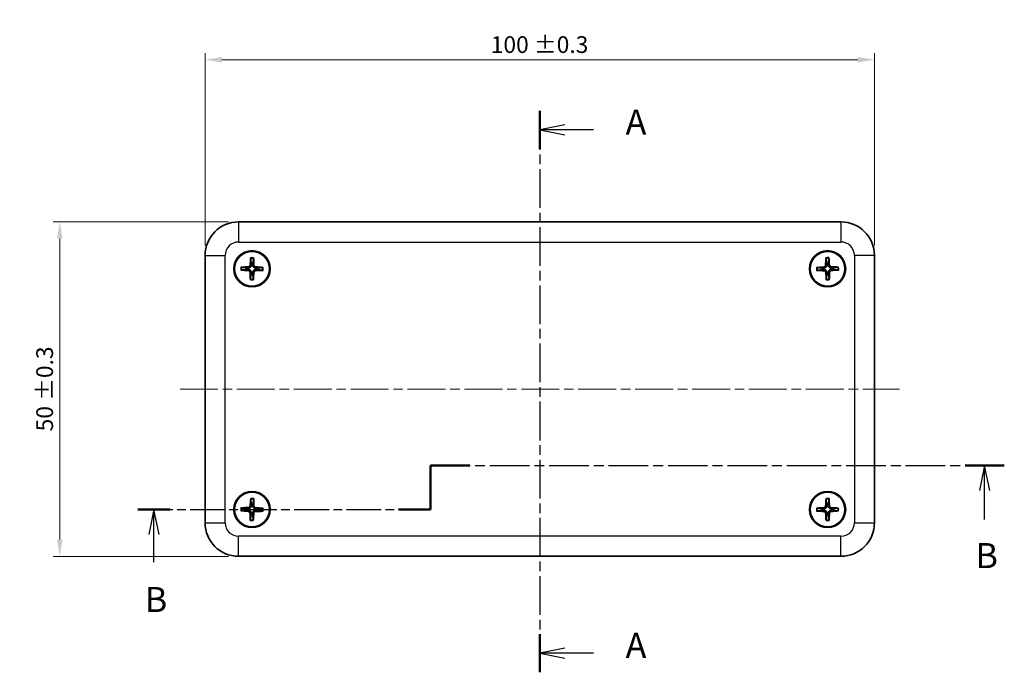
# Model space of a CAD drawing. Units: millimetres. Extents: x 0 to 2180, y 0 to 421.
# Drawn here: x 511 to 658, y 197 to 295 of the extents above; entities that cross this region are included whole.
import ezdxf

# ---------------------------------------------------------------- set-up
doc = ezdxf.new("R2010")
doc.units = ezdxf.units.MM
doc.linetypes.add('CHAIN', pattern=[0.3543, 0.2362, -0.0295, 0.0591, -0.0295])
for name, color, linetype, lineweight in [('Centerline (ISO)', 131, 'Continuous', 18), ('Dimension (ISO)', 7, 'Continuous', 18), ('Dimension (ISO) @ 1', 7, 'Continuous', 18), ('Section Line (ISO)', 7, 'CHAIN', 25), ('Visible (ISO)', 7, 'Continuous', 35), ('Visible Narrow (ISO)', 7, 'Continuous', 25)]:
    doc.layers.add(name, color=color, linetype=linetype, lineweight=lineweight)
doc.styles.add('Note Text (TK)', font='txt')
doc.dimstyles.new('Default - Method 1b (TK)', dxfattribs={"dimtxt": 2.5, "dimasz": 2.5, "dimexe": 1, "dimexo": 1.5, "dimgap": 1, "dimtad": 1, "dimtoh": 1, "dimrnd": 1e-08, "dimdsep": 46, "dimtxsty": 'Note Text (TK)', "dimcen": 0.09, "dimdle": 5, "dimclrd": 100, "dimclre": 100, "dimclrt": 7, "dimadec": 1, "dimazin": 1, "dimtfac": 1, "dimtmove": 0, "dimatfit": 3, "dimfxl": 1, "dimtolj": 1, "dimlwd": -1, "dimlwe": -1, "dimarcsym": 0})

# ---------------------------------------------------------------- blocks, each defined once
blk = doc.blocks.new('2dTransSection0')
at = {"layer": 'Section Line (ISO)', "linetype": 'CHAIN', "ltscale": 16.360224}
blk.add_line((139.592, 195.348), (139.592, 139.384), dxfattribs=at)
at = {"layer": 'Section Line (ISO)', "linetype": 'Continuous', "lineweight": 50}
for p, q in [((139.592, 195.348), (139.592, 191.552)), ((139.592, 143.181), (139.592, 139.384))]:
    blk.add_line(p, q, dxfattribs=at)
at = {"layer": 'Section Line (ISO)', "linetype": 'Continuous'}
for p, q in [((142.092, 193.95), (139.592, 193.45)), ((142.092, 193.45), (139.592, 193.45)), ((139.592, 193.45), (142.092, 192.95)), ((144.94, 193.45), (142.092, 193.45)), ((142.092, 141.782), (139.592, 141.282)), ((142.092, 141.282), (139.592, 141.282)), ((139.592, 141.282), (142.092, 140.782)), ((144.94, 141.282), (142.092, 141.282))]:
    blk.add_line(p, q, dxfattribs=at)
at = {"layer": 'Section Line (ISO)', "char_height": 2.5, "attachment_point": 7, "style": 'Note Text (TK)'}
for insert in [(148.14, 192.208), (148.14, 140.04)]:
    blk.add_mtext('A', dxfattribs=dict(at, insert=insert))
blk = doc.blocks.new('2dTransSection1')
at = {"layer": 'Section Line (ISO)', "linetype": 'CHAIN', "ltscale": 4.866989}
blk.add_line((128.706, 155.614), (128.706, 159.994), dxfattribs=at)
at = {"layer": 'Section Line (ISO)', "linetype": 'Continuous', "lineweight": 50}
for p, q in [((128.706, 155.614), (128.706, 159.994)), ((128.706, 159.994), (132.621, 159.994)), ((181.946, 159.994), (185.861, 159.994)), ((99.569, 155.614), (102.759, 155.614)), ((125.516, 155.614), (128.706, 155.614))]:
    blk.add_line(p, q, dxfattribs=at)
at = {"layer": 'Section Line (ISO)', "linetype": 'CHAIN', "ltscale": 16.696447}
blk.add_line((128.706, 159.994), (185.861, 159.994), dxfattribs=at)
at = {"layer": 'Section Line (ISO)', "linetype": 'Continuous'}
for p, q in [((183.903, 159.994), (183.403, 157.494)), ((183.903, 157.494), (183.903, 159.994)), ((184.403, 157.494), (183.903, 159.994)), ((183.903, 154.624), (183.903, 157.494)), ((101.164, 155.614), (100.664, 153.114)), ((101.164, 153.114), (101.164, 155.614)), ((101.664, 153.114), (101.164, 155.614)), ((101.164, 150.365), (101.164, 153.114))]:
    blk.add_line(p, q, dxfattribs=at)
at = {"layer": 'Section Line (ISO)', "linetype": 'CHAIN', "ltscale": 14.646913}
blk.add_line((99.569, 155.614), (128.706, 155.614), dxfattribs=at)
at = {"layer": 'Section Line (ISO)', "char_height": 2.5, "attachment_point": 7, "style": 'Note Text (TK)'}
for insert in [(182.984, 148.994), (100.244, 144.614)]:
    blk.add_mtext('B', dxfattribs=dict(at, insert=insert))
blk = doc.blocks.new('*D71')
at = {"layer": 'Defpoints', "color": 0}
for p in [(516.92, 264.42), (543.64, 264.42), (543.64, 214.42)]:
    blk.add_point(p, dxfattribs=at)
at = {"layer": 'Dimension (ISO)', "color": 100}
for p, q in [((542.14, 264.42), (515.92, 264.42)), ((516.92, 216.92), (516.92, 261.92)), ((542.14, 214.42), (515.92, 214.42))]:
    blk.add_line(p, q, dxfattribs=at)
for points in [[(516.5, 261.92), (517.33, 261.92), (516.92, 264.42)], [(516.5, 216.92), (517.33, 216.92), (516.92, 214.42)]]:
    blk.add_solid(points, dxfattribs=at)
at = {"layer": 'Dimension (ISO)', "color": 7, "insert": (514.66, 233.11), "char_height": 2.5, "attachment_point": 4, "rotation": 90, "style": 'Note Text (TK)'}
blk.add_mtext('\\A1;50 ±0.3', dxfattribs=at)
blk = doc.blocks.new('*D70')
at = {"layer": 'Defpoints', "color": 0}
for p in [(638.64, 288.68), (538.64, 259.42), (638.64, 259.42)]:
    blk.add_point(p, dxfattribs=at)
at = {"layer": 'Dimension (ISO)', "color": 100}
for p, q in [((538.64, 260.92), (538.64, 289.68)), ((541.14, 288.68), (636.14, 288.68)), ((638.64, 260.92), (638.64, 289.68))]:
    blk.add_line(p, q, dxfattribs=at)
for points in [[(541.14, 289.1), (541.14, 288.26), (538.64, 288.68)], [(636.14, 289.1), (636.14, 288.26), (638.64, 288.68)]]:
    blk.add_solid(points, dxfattribs=at)
at = {"layer": 'Dimension (ISO)', "color": 7, "insert": (581.31, 290.94), "char_height": 2.5, "attachment_point": 4, "style": 'Note Text (TK)'}
blk.add_mtext('\\A1;100 ±0.3', dxfattribs=at)

msp = doc.modelspace()

# ---------------------------------------------------------------- linework, layer by layer
at = {"layer": 'Centerline (ISO)', "linetype": 'CHAIN', "ltscale": 23.990969}
msp.add_line((534.8913, 239.4204), (642.384, 239.4204), dxfattribs=at)
at = {"layer": 'Visible (ISO)'}
for p, q in [((543.6377, 264.4204), (633.6377, 264.4204)), ((538.6377, 219.4204), (538.6377, 259.4204)), ((638.6377, 259.4204), (638.6377, 219.4204)), ((633.6377, 214.4204), (543.6377, 214.4204))]:
    msp.add_line(p, q, dxfattribs=at)
for centre, radius in [((545.6377, 257.4204), 2.7061), ((545.6377, 257.4204), 2.7), ((545.6377, 257.4204), 2.6), ((631.6377, 257.4204), 2.7061), ((631.6377, 257.4204), 2.7), ((631.6377, 257.4204), 2.6), ((545.6377, 221.4204), 2.7061), ((545.6377, 221.4204), 2.7), ((545.6377, 221.4204), 2.6), ((631.6377, 221.4204), 2.7061), ((631.6377, 221.4204), 2.7), ((631.6377, 221.4204), 2.6)]:
    msp.add_circle(centre, radius, dxfattribs=at)
for centre, radius, start, end in [((543.6377, 259.4204), 5, 90, 180), ((633.6377, 259.4204), 5, 0, 90), ((545.6377, 257.4204), 0.8207, 170.808298, 188.144393), ((545.6377, 257.4204), 0.8207, 80.808298, 98.144393), ((545.6377, 257.4204), 0.8207, 350.808298, 8.144393), ((631.6377, 257.4204), 0.8207, 172.450416, 189.786511), ((631.6377, 257.4204), 0.8207, 82.450416, 99.786511), ((631.6377, 257.4204), 0.8207, 352.450416, 9.786511), ((545.6377, 257.4204), 0.8207, 260.808298, 278.144393), ((631.6377, 257.4204), 0.8207, 262.450416, 279.786511), ((545.6377, 221.4204), 0.8207, 79.969639, 97.305734), ((631.6377, 221.4204), 0.8207, 81.415088, 98.751183), ((545.6377, 221.4204), 0.8207, 169.969639, 187.305734), ((545.6377, 221.4204), 0.8207, 349.969639, 7.305734), ((631.6377, 221.4204), 0.8207, 171.415088, 188.751183), ((631.6377, 221.4204), 0.8207, 351.415088, 8.751183), ((543.6377, 219.4204), 5, 180, 270), ((545.6377, 221.4204), 0.8207, 259.969639, 277.305734), ((631.6377, 221.4204), 0.8207, 261.415088, 278.751183), ((633.6377, 219.4204), 5, 270, 0)]:
    msp.add_arc(centre, radius, start, end, dxfattribs=at)
for centre, major_axis, ratio, start_param, end_param in [((545.8474, 257.4093), (-0.3168, -5.9879), 0.08715574, 4.43466376, 4.62793306), ((545.4278, 257.4131), (-0.2073, 5.9927), 0.08715574, 4.7968449, 4.9901142), ((631.8476, 257.4153), (-0.1451, -5.9945), 0.08715574, 4.43466376, 4.62793306), ((631.4281, 257.4071), (-0.3789, 5.9843), 0.08715574, 4.7968449, 4.9901142), ((545.6449, 257.2105), (-5.9927, -0.2073), 0.08715574, 4.7968449, 4.9901142), ((545.1112, 257.9566), (-0.1737, 0.1704), 0.99994403, 2.3886365, 3.85720115), ((546.1739, 257.9469), (0.1704, 0.1737), 0.99994403, 2.3886365, 3.85720115), ((545.6266, 257.2107), (-5.9879, 0.3168), 0.08715574, 4.43466376, 4.62793306), ((631.651, 257.2108), (-5.9843, -0.3789), 0.08715574, 4.7968449, 4.9901142), ((631.0961, 257.9413), (-0.1785, 0.1654), 0.99994403, 2.3886365, 3.85720115), ((632.1586, 257.962), (0.1654, 0.1785), 0.99994403, 2.3886365, 3.85720115), ((631.6326, 257.2104), (-5.9945, 0.1451), 0.08715574, 4.43466376, 4.62793306), ((545.6488, 257.6301), (5.9879, -0.3168), 0.08715574, 4.43466376, 4.62793306), ((545.1015, 256.8939), (-0.1704, -0.1737), 0.99994403, 2.3886365, 3.85720115), ((545.8476, 257.4276), (0.2073, -5.9927), 0.08715574, 4.7968449, 4.9901142), ((545.428, 257.4315), (0.3168, 5.9879), 0.08715574, 4.43466376, 4.62793306), ((546.1642, 256.8842), (0.1737, -0.1704), 0.99994403, 2.3886365, 3.85720115), ((545.6304, 257.6303), (5.9927, 0.2073), 0.08715574, 4.7968449, 4.9901142), ((631.6428, 257.6303), (5.9945, -0.1451), 0.08715574, 4.43466376, 4.62793306), ((631.1168, 256.8787), (-0.1654, -0.1785), 0.99994403, 2.3886365, 3.85720115), ((631.8473, 257.4336), (0.3789, -5.9843), 0.08715574, 4.7968449, 4.9901142), ((631.4277, 257.4255), (0.1451, 5.9945), 0.08715574, 4.43466376, 4.62793306), ((632.1793, 256.8995), (0.1785, -0.1654), 0.99994403, 2.3886365, 3.85720115), ((631.6244, 257.63), (5.9843, 0.3789), 0.08715574, 4.7968449, 4.9901142), ((545.8472, 221.4062), (-0.4044, -5.9826), 0.08715574, 4.43466376, 4.62793306), ((545.4277, 221.4162), (-0.1196, 5.9951), 0.08715574, 4.7968449, 4.9901142), ((631.8475, 221.4115), (-0.2534, -5.9909), 0.08715574, 4.43466376, 4.62793306), ((631.4279, 221.4109), (-0.2707, 5.9902), 0.08715574, 4.7968449, 4.9901142), ((545.6518, 221.6299), (5.9826, -0.4044), 0.08715574, 4.43466376, 4.62793306), ((545.6419, 221.2104), (-5.9951, -0.1196), 0.08715574, 4.7968449, 4.9901142), ((545.0938, 220.9018), (-0.1729, -0.1712), 0.99994403, 2.3886365, 3.85720115), ((545.1191, 221.9642), (-0.1712, 0.1729), 0.99994403, 2.3886365, 3.85720115), ((545.8476, 221.4246), (0.1196, -5.9951), 0.08715574, 4.7968449, 4.9901142), ((545.4282, 221.4345), (0.4044, 5.9826), 0.08715574, 4.43466376, 4.62793306), ((546.1563, 220.8765), (0.1712, -0.1729), 0.99994403, 2.3886365, 3.85720115), ((546.1815, 221.939), (0.1729, 0.1712), 0.99994403, 2.3886365, 3.85720115), ((545.6335, 221.6303), (5.9951, 0.1196), 0.08715574, 4.7968449, 4.9901142), ((545.6235, 221.2109), (-5.9826, 0.4044), 0.08715574, 4.43466376, 4.62793306), ((631.6472, 221.2106), (-5.9902, -0.2707), 0.08715574, 4.7968449, 4.9901142), ((631.6466, 221.6302), (5.9909, -0.2534), 0.08715574, 4.43466376, 4.62793306), ((631.1056, 221.951), (-0.1755, 0.1686), 0.99994403, 2.3886365, 3.85720115), ((631.1071, 220.8883), (-0.1686, -0.1755), 0.99994403, 2.3886365, 3.85720115), ((631.8475, 221.4299), (0.2707, -5.9902), 0.08715574, 4.7968449, 4.9901142), ((631.4279, 221.4293), (0.2534, 5.9909), 0.08715574, 4.43466376, 4.62793306), ((632.1683, 221.9525), (0.1686, 0.1755), 0.99994403, 2.3886365, 3.85720115), ((632.1698, 220.8898), (0.1755, -0.1686), 0.99994403, 2.3886365, 3.85720115), ((631.6288, 221.2106), (-5.9909, 0.2534), 0.08715574, 4.43466376, 4.62793306), ((631.6282, 221.6302), (5.9902, 0.2707), 0.08715574, 4.7968449, 4.9901142)]:
    msp.add_ellipse(centre, major_axis=major_axis, ratio=ratio, start_param=start_param, end_param=end_param, dxfattribs=at)
for points, knots in [([(545.4307, 258.9638), (545.4301, 258.9682), (545.4297, 258.9748), (545.4291, 258.99), (545.4291, 259.0019), (545.4294, 259.0241), (545.43, 259.0383), (545.431, 259.059), (545.4317, 259.0687), (545.4324, 259.0775)], [0.0329150768, 0.0329150768, 0.0329150768, 0.0329150768, 0.0357980264, 0.0357980264, 0.0393716396, 0.0393716396, 0.0429965212, 0.0429965212, 0.0455760451, 0.0455760451, 0.0455760451, 0.0455760451]), ([(545.8733, 259.0735), (545.8738, 259.0646), (545.8742, 259.0549), (545.8749, 259.0343), (545.8752, 259.02), (545.8752, 258.9979), (545.8749, 258.986), (545.8741, 258.9708), (545.8735, 258.9642), (545.8729, 258.9597)], [0.0118419235, 0.0118419235, 0.0118419235, 0.0118419235, 0.0144214474, 0.0144214474, 0.018046329, 0.018046329, 0.0216199422, 0.0216199422, 0.0245028918, 0.0245028918, 0.0245028918, 0.0245028918]), ([(631.3865, 258.9572), (631.3858, 258.9617), (631.3852, 258.9682), (631.3842, 258.9834), (631.3838, 258.9953), (631.3836, 259.0175), (631.3837, 259.0317), (631.3842, 259.0524), (631.3845, 259.0621), (631.385, 259.071)], [0.0329150768, 0.0329150768, 0.0329150768, 0.0329150768, 0.0357980264, 0.0357980264, 0.0393716396, 0.0393716396, 0.0429965212, 0.0429965212, 0.0455760451, 0.0455760451, 0.0455760451, 0.0455760451]), ([(631.8258, 259.0796), (631.8266, 259.0707), (631.8273, 259.061), (631.8286, 259.0404), (631.8293, 259.0262), (631.8299, 259.004), (631.8299, 258.9921), (631.8295, 258.9769), (631.8292, 258.9703), (631.8287, 258.9658)], [0.0118419235, 0.0118419235, 0.0118419235, 0.0118419235, 0.0144214474, 0.0144214474, 0.018046329, 0.018046329, 0.0216199422, 0.0216199422, 0.0245028918, 0.0245028918, 0.0245028918, 0.0245028918]), ([(543.9846, 257.656), (543.9934, 257.6565), (544.0031, 257.6569), (544.0238, 257.6576), (544.038, 257.6579), (544.0602, 257.6579), (544.0721, 257.6576), (544.0873, 257.6568), (544.0939, 257.6562), (544.0983, 257.6556)], [0.0118419235, 0.0118419235, 0.0118419235, 0.0118419235, 0.0144214474, 0.0144214474, 0.018046329, 0.018046329, 0.0216199422, 0.0216199422, 0.0245028918, 0.0245028918, 0.0245028918, 0.0245028918]), ([(545.5193, 257.9332), (545.519, 257.8925), (545.5121, 257.851), (545.4916, 257.7874), (545.4791, 257.7588), (545.4463, 257.7048), (545.426, 257.6793), (545.3827, 257.6367), (545.3568, 257.6169), (545.3022, 257.5851), (545.2734, 257.5731), (545.2094, 257.5538), (545.1678, 257.5477), (545.1271, 257.5481)], [-0.0711518146, -0.0711518146, -0.0711518146, -0.0711518146, -0.05848033, -0.05848033, -0.0493696425, -0.0493696425, -0.040258955, -0.040258955, -0.0311482675, -0.0311482675, -0.02203758, -0.02203758, -0.0093660955, -0.0093660955, -0.0093660955, -0.0093660955]), ([(546.1505, 257.5388), (546.1098, 257.5391), (546.0683, 257.546), (546.0047, 257.5665), (545.9761, 257.579), (545.9221, 257.6117), (545.8966, 257.632), (545.854, 257.6754), (545.8342, 257.7012), (545.8024, 257.7559), (545.7904, 257.7847), (545.7711, 257.8486), (545.765, 257.8902), (545.7654, 257.9309)], [-0.0711518146, -0.0711518146, -0.0711518146, -0.0711518146, -0.05848033, -0.05848033, -0.0493696425, -0.0493696425, -0.040258955, -0.040258955, -0.0311482675, -0.0311482675, -0.02203758, -0.02203758, -0.0093660955, -0.0093660955, -0.0093660955, -0.0093660955]), ([(547.1811, 257.6274), (547.1855, 257.6279), (547.1921, 257.6284), (547.2073, 257.6289), (547.2192, 257.629), (547.2414, 257.6286), (547.2556, 257.6281), (547.2763, 257.627), (547.286, 257.6264), (547.2948, 257.6257)], [0.0329150768, 0.0329150768, 0.0329150768, 0.0329150768, 0.0357980264, 0.0357980264, 0.0393716396, 0.0393716396, 0.0429965212, 0.0429965212, 0.0455760451, 0.0455760451, 0.0455760451, 0.0455760451]), ([(629.9785, 257.6085), (629.9873, 257.6093), (629.997, 257.61), (630.0177, 257.6113), (630.0319, 257.612), (630.0541, 257.6126), (630.066, 257.6126), (630.0812, 257.6122), (630.0877, 257.6119), (630.0922, 257.6114)], [0.0118419235, 0.0118419235, 0.0118419235, 0.0118419235, 0.0144214474, 0.0144214474, 0.018046329, 0.018046329, 0.0216199422, 0.0216199422, 0.0245028918, 0.0245028918, 0.0245028918, 0.0245028918]), ([(631.5046, 257.9296), (631.5055, 257.8889), (631.4998, 257.8472), (631.4811, 257.7831), (631.4695, 257.7541), (631.4383, 257.6992), (631.4187, 257.6731), (631.3766, 257.6293), (631.3513, 257.6088), (631.2976, 257.5754), (631.2692, 257.5626), (631.2058, 257.5415), (631.1644, 257.5342), (631.1237, 257.5335)], [-0.0711518146, -0.0711518146, -0.0711518146, -0.0711518146, -0.05848033, -0.05848033, -0.0493696425, -0.0493696425, -0.040258955, -0.040258955, -0.0311482675, -0.0311482675, -0.02203758, -0.02203758, -0.0093660955, -0.0093660955, -0.0093660955, -0.0093660955]), ([(632.1469, 257.5534), (632.1062, 257.5526), (632.0645, 257.5583), (632.0004, 257.5769), (631.9714, 257.5886), (631.9165, 257.6198), (631.8904, 257.6394), (631.8466, 257.6815), (631.8261, 257.7067), (631.7927, 257.7604), (631.7799, 257.7889), (631.7588, 257.8523), (631.7515, 257.8937), (631.7508, 257.9344)], [-0.0711518146, -0.0711518146, -0.0711518146, -0.0711518146, -0.05848033, -0.05848033, -0.0493696425, -0.0493696425, -0.040258955, -0.040258955, -0.0311482675, -0.0311482675, -0.02203758, -0.02203758, -0.0093660955, -0.0093660955, -0.0093660955, -0.0093660955]), ([(633.1745, 257.6715), (633.179, 257.6722), (633.1855, 257.6728), (633.2007, 257.6738), (633.2126, 257.6742), (633.2348, 257.6745), (633.249, 257.6744), (633.2697, 257.6739), (633.2794, 257.6735), (633.2883, 257.6731)], [0.0329150768, 0.0329150768, 0.0329150768, 0.0329150768, 0.0357980264, 0.0357980264, 0.0393716396, 0.0393716396, 0.0429965212, 0.0429965212, 0.0455760451, 0.0455760451, 0.0455760451, 0.0455760451]), ([(544.0943, 257.2134), (544.0898, 257.2128), (544.0832, 257.2124), (544.068, 257.2118), (544.0561, 257.2118), (544.034, 257.2121), (544.0197, 257.2127), (543.9991, 257.2137), (543.9894, 257.2144), (543.9805, 257.2151)], [0.0329150768, 0.0329150768, 0.0329150768, 0.0329150768, 0.0357980264, 0.0357980264, 0.0393716396, 0.0393716396, 0.0429965212, 0.0429965212, 0.0455760451, 0.0455760451, 0.0455760451, 0.0455760451]), ([(545.1249, 257.302), (545.1656, 257.3017), (545.207, 257.2948), (545.2707, 257.2743), (545.2993, 257.2618), (545.3533, 257.229), (545.3788, 257.2087), (545.4213, 257.1654), (545.4412, 257.1395), (545.4729, 257.0849), (545.4849, 257.0561), (545.5042, 256.9921), (545.5104, 256.9505), (545.5099, 256.9098)], [-0.0711518146, -0.0711518146, -0.0711518146, -0.0711518146, -0.05848033, -0.05848033, -0.0493696425, -0.0493696425, -0.040258955, -0.040258955, -0.0311482675, -0.0311482675, -0.02203758, -0.02203758, -0.0093660955, -0.0093660955, -0.0093660955, -0.0093660955]), ([(545.7561, 256.9076), (545.7564, 256.9483), (545.7633, 256.9897), (545.7838, 257.0534), (545.7963, 257.0819), (545.829, 257.136), (545.8493, 257.1615), (545.8927, 257.204), (545.9185, 257.2239), (545.9732, 257.2556), (546.002, 257.2676), (546.066, 257.2869), (546.1076, 257.2931), (546.1482, 257.2926)], [-0.0711518146, -0.0711518146, -0.0711518146, -0.0711518146, -0.05848033, -0.05848033, -0.0493696425, -0.0493696425, -0.040258955, -0.040258955, -0.0311482675, -0.0311482675, -0.02203758, -0.02203758, -0.0093660955, -0.0093660955, -0.0093660955, -0.0093660955]), ([(547.2908, 257.1848), (547.2819, 257.1843), (547.2722, 257.1838), (547.2516, 257.1831), (547.2373, 257.1829), (547.2152, 257.1829), (547.2033, 257.1832), (547.1881, 257.184), (547.1815, 257.1846), (547.177, 257.1852)], [0.0118419235, 0.0118419235, 0.0118419235, 0.0118419235, 0.0144214474, 0.0144214474, 0.018046329, 0.018046329, 0.0216199422, 0.0216199422, 0.0245028918, 0.0245028918, 0.0245028918, 0.0245028918]), ([(630.1009, 257.1692), (630.0964, 257.1685), (630.0898, 257.1679), (630.0747, 257.1669), (630.0628, 257.1665), (630.0406, 257.1663), (630.0264, 257.1664), (630.0057, 257.1669), (629.996, 257.1672), (629.9871, 257.1677)], [0.0329150768, 0.0329150768, 0.0329150768, 0.0329150768, 0.0357980264, 0.0357980264, 0.0393716396, 0.0393716396, 0.0429965212, 0.0429965212, 0.0455760451, 0.0455760451, 0.0455760451, 0.0455760451]), ([(631.1285, 257.2873), (631.1692, 257.2882), (631.2108, 257.2825), (631.275, 257.2638), (631.3039, 257.2522), (631.3589, 257.221), (631.385, 257.2014), (631.4287, 257.1593), (631.4493, 257.134), (631.4826, 257.0803), (631.4954, 257.0519), (631.5166, 256.9885), (631.5239, 256.9471), (631.5246, 256.9064)], [-0.0711518146, -0.0711518146, -0.0711518146, -0.0711518146, -0.05848033, -0.05848033, -0.0493696425, -0.0493696425, -0.040258955, -0.040258955, -0.0311482675, -0.0311482675, -0.02203758, -0.02203758, -0.0093660955, -0.0093660955, -0.0093660955, -0.0093660955]), ([(631.7707, 256.9112), (631.7699, 256.9519), (631.7756, 256.9935), (631.7942, 257.0577), (631.8059, 257.0866), (631.8371, 257.1416), (631.8567, 257.1677), (631.8988, 257.2114), (631.924, 257.232), (631.9777, 257.2653), (632.0062, 257.2781), (632.0696, 257.2993), (632.111, 257.3066), (632.1517, 257.3073)], [-0.0711518146, -0.0711518146, -0.0711518146, -0.0711518146, -0.05848033, -0.05848033, -0.0493696425, -0.0493696425, -0.040258955, -0.040258955, -0.0311482675, -0.0311482675, -0.02203758, -0.02203758, -0.0093660955, -0.0093660955, -0.0093660955, -0.0093660955]), ([(633.2969, 257.2323), (633.288, 257.2315), (633.2783, 257.2308), (633.2577, 257.2295), (633.2435, 257.2288), (633.2213, 257.2282), (633.2094, 257.2281), (633.1942, 257.2285), (633.1876, 257.2289), (633.1831, 257.2294)], [0.0118419235, 0.0118419235, 0.0118419235, 0.0118419235, 0.0144214474, 0.0144214474, 0.018046329, 0.018046329, 0.0216199422, 0.0216199422, 0.0245028918, 0.0245028918, 0.0245028918, 0.0245028918]), ([(545.4021, 255.7672), (545.4016, 255.7761), (545.4011, 255.7858), (545.4004, 255.8065), (545.4002, 255.8207), (545.4002, 255.8429), (545.4005, 255.8548), (545.4013, 255.87), (545.4019, 255.8766), (545.4025, 255.881)], [0.0118419235, 0.0118419235, 0.0118419235, 0.0118419235, 0.0144214474, 0.0144214474, 0.018046329, 0.018046329, 0.0216199422, 0.0216199422, 0.0245028918, 0.0245028918, 0.0245028918, 0.0245028918]), ([(545.8447, 255.877), (545.8453, 255.8725), (545.8457, 255.8659), (545.8462, 255.8507), (545.8463, 255.8388), (545.8459, 255.8167), (545.8454, 255.8024), (545.8443, 255.7818), (545.8437, 255.7721), (545.843, 255.7632)], [0.0329150768, 0.0329150768, 0.0329150768, 0.0329150768, 0.0357980264, 0.0357980264, 0.0393716396, 0.0393716396, 0.0429965212, 0.0429965212, 0.0455760451, 0.0455760451, 0.0455760451, 0.0455760451]), ([(631.4496, 255.7612), (631.4488, 255.77), (631.4481, 255.7797), (631.4468, 255.8004), (631.4461, 255.8146), (631.4455, 255.8367), (631.4454, 255.8487), (631.4458, 255.8639), (631.4462, 255.8704), (631.4467, 255.8749)], [0.0118419235, 0.0118419235, 0.0118419235, 0.0118419235, 0.0144214474, 0.0144214474, 0.018046329, 0.018046329, 0.0216199422, 0.0216199422, 0.0245028918, 0.0245028918, 0.0245028918, 0.0245028918]), ([(631.8888, 255.8836), (631.8895, 255.8791), (631.8902, 255.8725), (631.8911, 255.8574), (631.8915, 255.8455), (631.8918, 255.8233), (631.8917, 255.8091), (631.8912, 255.7884), (631.8908, 255.7787), (631.8904, 255.7698)], [0.0329150768, 0.0329150768, 0.0329150768, 0.0329150768, 0.0357980264, 0.0357980264, 0.0393716396, 0.0393716396, 0.0429965212, 0.0429965212, 0.0455760451, 0.0455760451, 0.0455760451, 0.0455760451]), ([(545.4533, 222.9666), (545.4528, 222.9711), (545.4524, 222.9777), (545.4521, 222.9929), (545.4522, 223.0048), (545.4529, 223.027), (545.4537, 223.0412), (545.4551, 223.0618), (545.4558, 223.0715), (545.4566, 223.0804)], [0.0329150768, 0.0329150768, 0.0329150768, 0.0329150768, 0.0357980264, 0.0357980264, 0.0393716396, 0.0393716396, 0.0429965212, 0.0429965212, 0.0455760451, 0.0455760451, 0.0455760451, 0.0455760451]), ([(545.8974, 223.0699), (545.8978, 223.061), (545.8981, 223.0513), (545.8985, 223.0306), (545.8986, 223.0164), (545.8982, 222.9942), (545.8978, 222.9823), (545.8967, 222.9671), (545.8961, 222.9606), (545.8954, 222.9561)], [0.0118419235, 0.0118419235, 0.0118419235, 0.0118419235, 0.0144214474, 0.0144214474, 0.018046329, 0.018046329, 0.0216199422, 0.0216199422, 0.0245028918, 0.0245028918, 0.0245028918, 0.0245028918]), ([(631.4143, 222.9615), (631.4137, 222.966), (631.4132, 222.9725), (631.4125, 222.9877), (631.4123, 222.9996), (631.4125, 223.0218), (631.4128, 223.036), (631.4137, 223.0567), (631.4142, 223.0664), (631.4148, 223.0753)], [0.0329150768, 0.0329150768, 0.0329150768, 0.0329150768, 0.0357980264, 0.0357980264, 0.0393716396, 0.0393716396, 0.0429965212, 0.0429965212, 0.0455760451, 0.0455760451, 0.0455760451, 0.0455760451]), ([(631.8557, 223.0759), (631.8564, 223.067), (631.8569, 223.0573), (631.8578, 223.0367), (631.8582, 223.0225), (631.8584, 223.0003), (631.8583, 222.9884), (631.8576, 222.9732), (631.8571, 222.9666), (631.8566, 222.9621)], [0.0118419235, 0.0118419235, 0.0118419235, 0.0118419235, 0.0144214474, 0.0144214474, 0.018046329, 0.018046329, 0.0216199422, 0.0216199422, 0.0245028918, 0.0245028918, 0.0245028918, 0.0245028918]), ([(544.0914, 221.236), (544.0869, 221.2355), (544.0804, 221.2351), (544.0652, 221.2348), (544.0532, 221.2349), (544.0311, 221.2356), (544.0169, 221.2364), (543.9962, 221.2378), (543.9865, 221.2385), (543.9777, 221.2393)], [0.0329150768, 0.0329150768, 0.0329150768, 0.0329150768, 0.0357980264, 0.0357980264, 0.0393716396, 0.0393716396, 0.0429965212, 0.0429965212, 0.0455760451, 0.0455760451, 0.0455760451, 0.0455760451]), ([(543.9882, 221.6801), (543.9971, 221.6805), (544.0068, 221.6808), (544.0275, 221.6812), (544.0417, 221.6813), (544.0639, 221.6809), (544.0757, 221.6805), (544.0909, 221.6794), (544.0975, 221.6788), (544.102, 221.6781)], [0.0118419235, 0.0118419235, 0.0118419235, 0.0118419235, 0.0144214474, 0.0144214474, 0.018046329, 0.018046329, 0.0216199422, 0.0216199422, 0.0245028918, 0.0245028918, 0.0245028918, 0.0245028918]), ([(545.1232, 221.3095), (545.1639, 221.3086), (545.2053, 221.3011), (545.2686, 221.2797), (545.297, 221.2668), (545.3505, 221.2332), (545.3757, 221.2125), (545.4176, 221.1686), (545.4371, 221.1424), (545.4681, 221.0874), (545.4796, 221.0584), (545.498, 220.9941), (545.5035, 220.9524), (545.5025, 220.9118)], [-0.0711518146, -0.0711518146, -0.0711518146, -0.0711518146, -0.05848033, -0.05848033, -0.0493696425, -0.0493696425, -0.040258955, -0.040258955, -0.0311482675, -0.0311482675, -0.02203758, -0.02203758, -0.0093660955, -0.0093660955, -0.0093660955, -0.0093660955]), ([(545.5268, 221.9348), (545.5259, 221.8942), (545.5184, 221.8528), (545.497, 221.7895), (545.4841, 221.7611), (545.4505, 221.7075), (545.4298, 221.6823), (545.3859, 221.6404), (545.3597, 221.621), (545.3047, 221.59), (545.2757, 221.5785), (545.2114, 221.5601), (545.1697, 221.5546), (545.1291, 221.5556)], [-0.0711518146, -0.0711518146, -0.0711518146, -0.0711518146, -0.05848033, -0.05848033, -0.0493696425, -0.0493696425, -0.040258955, -0.040258955, -0.0311482675, -0.0311482675, -0.02203758, -0.02203758, -0.0093660955, -0.0093660955, -0.0093660955, -0.0093660955]), ([(545.7486, 220.9059), (545.7495, 220.9466), (545.757, 220.9879), (545.7784, 221.0513), (545.7913, 221.0797), (545.8248, 221.1332), (545.8455, 221.1584), (545.8895, 221.2003), (545.9156, 221.2198), (545.9707, 221.2507), (545.9997, 221.2623), (546.064, 221.2807), (546.1056, 221.2862), (546.1463, 221.2852)], [-0.0711518146, -0.0711518146, -0.0711518146, -0.0711518146, -0.05848033, -0.05848033, -0.0493696425, -0.0493696425, -0.040258955, -0.040258955, -0.0311482675, -0.0311482675, -0.02203758, -0.02203758, -0.0093660955, -0.0093660955, -0.0093660955, -0.0093660955]), ([(546.1522, 221.5313), (546.1115, 221.5322), (546.0701, 221.5397), (546.0068, 221.5611), (545.9784, 221.574), (545.9248, 221.6075), (545.8997, 221.6282), (545.8577, 221.6722), (545.8383, 221.6983), (545.8073, 221.7534), (545.7958, 221.7824), (545.7774, 221.8466), (545.7719, 221.8883), (545.7729, 221.929)], [-0.0711518146, -0.0711518146, -0.0711518146, -0.0711518146, -0.05848033, -0.05848033, -0.0493696425, -0.0493696425, -0.040258955, -0.040258955, -0.0311482675, -0.0311482675, -0.02203758, -0.02203758, -0.0093660955, -0.0093660955, -0.0093660955, -0.0093660955]), ([(547.2872, 221.1606), (547.2783, 221.1602), (547.2686, 221.1599), (547.2479, 221.1595), (547.2337, 221.1595), (547.2115, 221.1598), (547.1996, 221.1603), (547.1844, 221.1613), (547.1779, 221.162), (547.1734, 221.1627)], [0.0118419235, 0.0118419235, 0.0118419235, 0.0118419235, 0.0144214474, 0.0144214474, 0.018046329, 0.018046329, 0.0216199422, 0.0216199422, 0.0245028918, 0.0245028918, 0.0245028918, 0.0245028918]), ([(547.1839, 221.6048), (547.1884, 221.6053), (547.195, 221.6056), (547.2102, 221.6059), (547.2221, 221.6058), (547.2443, 221.6051), (547.2585, 221.6044), (547.2791, 221.603), (547.2888, 221.6022), (547.2977, 221.6014)], [0.0329150768, 0.0329150768, 0.0329150768, 0.0329150768, 0.0357980264, 0.0357980264, 0.0393716396, 0.0393716396, 0.0429965212, 0.0429965212, 0.0455760451, 0.0455760451, 0.0455760451, 0.0455760451]), ([(629.9822, 221.6384), (629.991, 221.6391), (630.0007, 221.6396), (630.0214, 221.6405), (630.0356, 221.6409), (630.0578, 221.6411), (630.0697, 221.641), (630.0849, 221.6403), (630.0915, 221.6398), (630.0959, 221.6393)], [0.0118419235, 0.0118419235, 0.0118419235, 0.0118419235, 0.0144214474, 0.0144214474, 0.018046329, 0.018046329, 0.0216199422, 0.0216199422, 0.0245028918, 0.0245028918, 0.0245028918, 0.0245028918]), ([(630.0966, 221.197), (630.0921, 221.1964), (630.0855, 221.1959), (630.0703, 221.1952), (630.0584, 221.195), (630.0363, 221.1952), (630.022, 221.1955), (630.0014, 221.1964), (629.9917, 221.1969), (629.9828, 221.1975)], [0.0329150768, 0.0329150768, 0.0329150768, 0.0329150768, 0.0357980264, 0.0357980264, 0.0393716396, 0.0393716396, 0.0429965212, 0.0429965212, 0.0455760451, 0.0455760451, 0.0455760451, 0.0455760451]), ([(631.5139, 221.9319), (631.514, 221.8912), (631.5075, 221.8497), (631.4877, 221.7858), (631.4755, 221.7571), (631.4433, 221.7027), (631.4233, 221.677), (631.3804, 221.634), (631.3548, 221.6139), (631.3005, 221.5816), (631.2718, 221.5693), (631.208, 221.5493), (631.1665, 221.5427), (631.1258, 221.5427)], [-0.0711518146, -0.0711518146, -0.0711518146, -0.0711518146, -0.05848033, -0.05848033, -0.0493696425, -0.0493696425, -0.040258955, -0.040258955, -0.0311482675, -0.0311482675, -0.02203758, -0.02203758, -0.0093660955, -0.0093660955, -0.0093660955, -0.0093660955]), ([(631.1262, 221.2966), (631.1668, 221.2967), (631.2084, 221.2902), (631.2722, 221.2704), (631.301, 221.2582), (631.3553, 221.226), (631.381, 221.206), (631.4241, 221.1631), (631.4442, 221.1375), (631.4765, 221.0832), (631.4888, 221.0545), (631.5088, 220.9907), (631.5153, 220.9492), (631.5153, 220.9085)], [-0.0711518146, -0.0711518146, -0.0711518146, -0.0711518146, -0.05848033, -0.05848033, -0.0493696425, -0.0493696425, -0.040258955, -0.040258955, -0.0311482675, -0.0311482675, -0.02203758, -0.02203758, -0.0093660955, -0.0093660955, -0.0093660955, -0.0093660955]), ([(632.1492, 221.5442), (632.1085, 221.5441), (632.067, 221.5505), (632.0031, 221.5703), (631.9744, 221.5825), (631.92, 221.6147), (631.8943, 221.6348), (631.8513, 221.6776), (631.8312, 221.7033), (631.7989, 221.7576), (631.7866, 221.7863), (631.7666, 221.85), (631.76, 221.8916), (631.76, 221.9322)], [-0.0711518146, -0.0711518146, -0.0711518146, -0.0711518146, -0.05848033, -0.05848033, -0.0493696425, -0.0493696425, -0.040258955, -0.040258955, -0.0311482675, -0.0311482675, -0.02203758, -0.02203758, -0.0093660955, -0.0093660955, -0.0093660955, -0.0093660955]), ([(631.7615, 220.9089), (631.7614, 220.9495), (631.7678, 220.9911), (631.7876, 221.0549), (631.7998, 221.0836), (631.832, 221.138), (631.8521, 221.1637), (631.8949, 221.2067), (631.9206, 221.2269), (631.9749, 221.2592), (632.0036, 221.2715), (632.0673, 221.2915), (632.1089, 221.298), (632.1495, 221.298)], [-0.0711518146, -0.0711518146, -0.0711518146, -0.0711518146, -0.05848033, -0.05848033, -0.0493696425, -0.0493696425, -0.040258955, -0.040258955, -0.0311482675, -0.0311482675, -0.02203758, -0.02203758, -0.0093660955, -0.0093660955, -0.0093660955, -0.0093660955]), ([(633.1788, 221.6437), (633.1833, 221.6443), (633.1898, 221.6448), (633.205, 221.6455), (633.2169, 221.6457), (633.2391, 221.6456), (633.2533, 221.6452), (633.274, 221.6444), (633.2837, 221.6438), (633.2926, 221.6432)], [0.0329150768, 0.0329150768, 0.0329150768, 0.0329150768, 0.0357980264, 0.0357980264, 0.0393716396, 0.0393716396, 0.0429965212, 0.0429965212, 0.0455760451, 0.0455760451, 0.0455760451, 0.0455760451]), ([(633.2932, 221.2023), (633.2843, 221.2017), (633.2746, 221.2012), (633.254, 221.2002), (633.2398, 221.1998), (633.2176, 221.1996), (633.2057, 221.1998), (633.1905, 221.2004), (633.1839, 221.2009), (633.1794, 221.2015)], [0.0118419235, 0.0118419235, 0.0118419235, 0.0118419235, 0.0144214474, 0.0144214474, 0.018046329, 0.018046329, 0.0216199422, 0.0216199422, 0.0245028918, 0.0245028918, 0.0245028918, 0.0245028918]), ([(545.3779, 219.7709), (545.3775, 219.7798), (545.3772, 219.7895), (545.3768, 219.8101), (545.3768, 219.8244), (545.3771, 219.8466), (545.3776, 219.8584), (545.3786, 219.8736), (545.3793, 219.8802), (545.38, 219.8847)], [0.0118419235, 0.0118419235, 0.0118419235, 0.0118419235, 0.0144214474, 0.0144214474, 0.018046329, 0.018046329, 0.0216199422, 0.0216199422, 0.0245028918, 0.0245028918, 0.0245028918, 0.0245028918]), ([(545.8221, 219.8741), (545.8226, 219.8696), (545.8229, 219.8631), (545.8232, 219.8478), (545.8231, 219.8359), (545.8224, 219.8138), (545.8217, 219.7996), (545.8203, 219.7789), (545.8195, 219.7692), (545.8187, 219.7604)], [0.0329150768, 0.0329150768, 0.0329150768, 0.0329150768, 0.0357980264, 0.0357980264, 0.0393716396, 0.0393716396, 0.0429965212, 0.0429965212, 0.0455760451, 0.0455760451, 0.0455760451, 0.0455760451]), ([(631.4196, 219.7648), (631.419, 219.7737), (631.4185, 219.7834), (631.4175, 219.8041), (631.4171, 219.8183), (631.4169, 219.8405), (631.4171, 219.8524), (631.4177, 219.8676), (631.4182, 219.8742), (631.4188, 219.8786)], [0.0118419235, 0.0118419235, 0.0118419235, 0.0118419235, 0.0144214474, 0.0144214474, 0.018046329, 0.018046329, 0.0216199422, 0.0216199422, 0.0245028918, 0.0245028918, 0.0245028918, 0.0245028918]), ([(631.861, 219.8793), (631.8616, 219.8748), (631.8621, 219.8682), (631.8628, 219.853), (631.863, 219.8411), (631.8629, 219.8189), (631.8625, 219.8047), (631.8617, 219.7841), (631.8611, 219.7744), (631.8605, 219.7655)], [0.0329150768, 0.0329150768, 0.0329150768, 0.0329150768, 0.0357980264, 0.0357980264, 0.0393716396, 0.0393716396, 0.0429965212, 0.0429965212, 0.0455760451, 0.0455760451, 0.0455760451, 0.0455760451])]:
    msp.add_open_spline(points, degree=3, knots=knots, dxfattribs=at)
for points, weights in [([(545.4307, 258.9638), (545.4901, 258.4848), (545.5214, 258.2328)], [1.15839235162, 1.30588658599, 1.33025287231]), ([(545.7688, 258.2305), (545.8047, 258.4819), (545.8729, 258.9597)], [1.33025287279, 1.30588658638, 1.15839235178]), ([(631.3865, 258.9572), (631.4597, 258.4801), (631.4982, 258.2291)], [1.15839235216, 1.30588658727, 1.33025287387]), ([(631.7455, 258.2339), (631.7742, 258.4863), (631.8287, 258.9658)], [1.33025287735, 1.30588659015, 1.15839235338]), ([(544.8275, 257.5515), (544.5761, 257.5874), (544.0983, 257.6556)], [1.33025287735, 1.30588659015, 1.15839235338]), ([(545.1271, 257.5481), (545.0104, 257.5494), (544.8275, 257.5515)], [1.45873957898, 1.2393695244, 1]), ([(545.5214, 258.2328), (545.5202, 258.05), (545.5193, 257.9332)], [1, 1.23936952444, 1.45873957904]), ([(545.7654, 257.9309), (545.7667, 258.0477), (545.7688, 258.2305)], [1.45873957898, 1.2393695244, 1]), ([(546.4501, 257.5366), (546.2673, 257.5379), (546.1505, 257.5388)], [1, 1.23936952444, 1.45873957904]), ([(547.1811, 257.6274), (546.7021, 257.5679), (546.4501, 257.5366)], [1.1583923521, 1.30588658714, 1.3302528737]), ([(630.8241, 257.5282), (630.5718, 257.5569), (630.0922, 257.6114)], [1.33025287393, 1.30588658733, 1.15839235218]), ([(631.1237, 257.5335), (631.0069, 257.5314), (630.8241, 257.5282)], [1.45873957898, 1.2393695244, 1]), ([(631.4982, 258.2291), (631.5022, 258.0463), (631.5046, 257.9296)], [1, 1.23936952444, 1.45873957904]), ([(631.7508, 257.9344), (631.7487, 258.0511), (631.7455, 258.2339)], [1.45873957898, 1.2393695244, 1]), ([(632.4464, 257.5599), (632.2636, 257.5559), (632.1469, 257.5534)], [1, 1.23936952444, 1.45873957904]), ([(633.1745, 257.6715), (632.6974, 257.5984), (632.4464, 257.5599)], [1.15839235162, 1.30588658599, 1.33025287231]), ([(544.0943, 257.2134), (544.5733, 257.2728), (544.8253, 257.3041)], [1.15839235216, 1.30588658727, 1.33025287387]), ([(544.8253, 257.3041), (545.0081, 257.3029), (545.1249, 257.302)], [1, 1.23936952444, 1.45873957904]), ([(545.5066, 256.6102), (545.4707, 256.3588), (545.4025, 255.881)], [1.33025287393, 1.30588658733, 1.15839235218]), ([(545.5099, 256.9098), (545.5087, 256.7931), (545.5066, 256.6102)], [1.45873957898, 1.2393695244, 1]), ([(545.7539, 256.608), (545.7552, 256.7908), (545.7561, 256.9076)], [1, 1.23936952444, 1.45873957904]), ([(545.8447, 255.877), (545.7852, 256.3559), (545.7539, 256.608)], [1.15839235117, 1.30588658494, 1.33025287104]), ([(546.1482, 257.2926), (546.265, 257.2914), (546.4478, 257.2893)], [1.45873957898, 1.2393695244, 1]), ([(546.4478, 257.2893), (546.6992, 257.2534), (547.177, 257.1852)], [1.33025287364, 1.30588658708, 1.15839235208]), ([(630.1009, 257.1692), (630.5779, 257.2424), (630.8289, 257.2809)], [1.15839235117, 1.30588658494, 1.33025287104]), ([(630.8289, 257.2809), (631.0117, 257.2849), (631.1285, 257.2873)], [1, 1.23936952444, 1.45873957904]), ([(631.5299, 256.6068), (631.5012, 256.3545), (631.4467, 255.8749)], [1.33025287364, 1.30588658708, 1.15839235208]), ([(631.5246, 256.9064), (631.5267, 256.7896), (631.5299, 256.6068)], [1.45873957898, 1.2393695244, 1]), ([(631.7772, 256.6116), (631.7732, 256.7944), (631.7707, 256.9112)], [1, 1.23936952444, 1.45873957904]), ([(631.8888, 255.8836), (631.8157, 256.3606), (631.7772, 256.6116)], [1.1583923521, 1.30588658714, 1.3302528737]), ([(632.1517, 257.3073), (632.2684, 257.3094), (632.4513, 257.3126)], [1.45873957898, 1.2393695244, 1]), ([(632.4513, 257.3126), (632.7036, 257.2839), (633.1831, 257.2294)], [1.33025287279, 1.30588658638, 1.15839235178]), ([(545.4533, 222.9666), (545.5057, 222.4869), (545.5333, 222.2344)], [1.15839235117, 1.30588658494, 1.33025287104]), ([(545.5333, 222.2344), (545.5294, 222.0516), (545.5268, 221.9348)], [1, 1.23936952444, 1.45873957904]), ([(545.7729, 221.929), (545.7759, 222.0457), (545.7806, 222.2285)], [1.45873957898, 1.2393695244, 1]), ([(545.7806, 222.2285), (545.8202, 222.4794), (545.8954, 222.9561)], [1.33025287393, 1.30588658733, 1.15839235218]), ([(631.4143, 222.9615), (631.4789, 222.4832), (631.5128, 222.2315)], [1.1583923521, 1.30588658714, 1.3302528737]), ([(631.5128, 222.2315), (631.5135, 222.0487), (631.5139, 221.9319)], [1, 1.23936952444, 1.45873957904]), ([(631.76, 221.9322), (631.76, 222.049), (631.7602, 222.2319)], [1.45873957898, 1.2393695244, 1]), ([(631.7602, 222.2319), (631.7934, 222.4836), (631.8566, 222.9621)], [1.33025287364, 1.30588658708, 1.15839235208]), ([(544.0914, 221.236), (544.5712, 221.2884), (544.8237, 221.316)], [1.1583923521, 1.30588658714, 1.3302528737]), ([(544.8295, 221.5633), (544.5787, 221.6029), (544.102, 221.6781)], [1.33025287364, 1.30588658708, 1.15839235208]), ([(544.8237, 221.316), (545.0065, 221.3121), (545.1232, 221.3095)], [1, 1.23936952444, 1.45873957904]), ([(545.1291, 221.5556), (545.0123, 221.5585), (544.8295, 221.5633)], [1.45873957898, 1.2393695244, 1]), ([(545.5025, 220.9118), (545.4995, 220.795), (545.4947, 220.6122)], [1.45873957898, 1.2393695244, 1]), ([(545.742, 220.6064), (545.746, 220.7891), (545.7486, 220.9059)], [1, 1.23936952444, 1.45873957904]), ([(546.1463, 221.2852), (546.2631, 221.2822), (546.4458, 221.2774)], [1.45873957898, 1.2393695244, 1]), ([(546.4517, 221.5247), (546.2689, 221.5287), (546.1522, 221.5313)], [1, 1.23936952444, 1.45873957904]), ([(546.4458, 221.2774), (546.6967, 221.2379), (547.1734, 221.1627)], [1.33025287735, 1.30588659015, 1.15839235338]), ([(547.1839, 221.6048), (546.7042, 221.5523), (546.4517, 221.5247)], [1.15839235216, 1.30588658727, 1.33025287387]), ([(630.8262, 221.5429), (630.5744, 221.5761), (630.0959, 221.6393)], [1.33025287279, 1.30588658638, 1.15839235178]), ([(630.0966, 221.197), (630.5749, 221.2616), (630.8266, 221.2955)], [1.15839235162, 1.30588658599, 1.33025287231]), ([(631.1258, 221.5427), (631.009, 221.5427), (630.8262, 221.5429)], [1.45873957898, 1.2393695244, 1]), ([(630.8266, 221.2955), (631.0094, 221.2962), (631.1262, 221.2966)], [1, 1.23936952444, 1.45873957904]), ([(631.5153, 220.9085), (631.5153, 220.7917), (631.5152, 220.6089)], [1.45873957898, 1.2393695244, 1]), ([(631.7625, 220.6092), (631.7619, 220.7921), (631.7615, 220.9089)], [1, 1.23936952444, 1.45873957904]), ([(632.4488, 221.5452), (632.266, 221.5446), (632.1492, 221.5442)], [1, 1.23936952444, 1.45873957904]), ([(632.1495, 221.298), (632.2663, 221.298), (632.4492, 221.2979)], [1.45873957898, 1.2393695244, 1]), ([(633.1788, 221.6437), (632.7005, 221.5792), (632.4488, 221.5452)], [1.15839235117, 1.30588658494, 1.33025287104]), ([(632.4492, 221.2979), (632.7009, 221.2646), (633.1794, 221.2015)], [1.33025287393, 1.30588658733, 1.15839235218]), ([(545.4947, 220.6122), (545.4552, 220.3614), (545.38, 219.8847)], [1.33025287279, 1.30588658638, 1.15839235178]), ([(545.8221, 219.8741), (545.7696, 220.3539), (545.742, 220.6064)], [1.15839235162, 1.30588658599, 1.33025287231]), ([(631.5152, 220.6089), (631.482, 220.3571), (631.4188, 219.8786)], [1.33025287735, 1.30588659015, 1.15839235338]), ([(631.861, 219.8793), (631.7965, 220.3576), (631.7625, 220.6092)], [1.15839235216, 1.30588658727, 1.33025287387])]:
    msp.add_rational_spline(points, weights, degree=2, dxfattribs=at)
at = {"layer": 'Visible Narrow (ISO)'}
for p, q in [((543.6377, 264.4204), (543.6377, 264.4167)), ((543.6377, 264.4167), (543.6377, 261.4185)), ((633.6377, 264.4167), (543.6377, 264.4167)), ((633.6377, 264.4204), (633.6377, 264.4167)), ((633.6377, 264.4167), (633.6377, 261.4185)), ((543.6377, 261.4185), (633.6377, 261.4185)), ((538.6377, 259.4204), (538.6413, 259.4204)), ((538.6413, 259.4204), (541.6395, 259.4204)), ((538.6413, 259.4204), (538.6413, 219.4204)), ((541.6395, 219.4204), (541.6395, 259.4204)), ((638.634, 259.4204), (635.6359, 259.4204)), ((635.6359, 259.4204), (635.6359, 219.4204)), ((638.634, 219.4204), (638.634, 259.4204)), ((638.6377, 259.4204), (638.634, 259.4204)), ((545.1214, 257.7135), (545.1271, 257.5481)), ((545.3541, 257.9419), (545.5193, 257.9332)), ((545.9308, 257.9366), (545.7654, 257.9309)), ((546.1592, 257.704), (546.1505, 257.5388)), ((631.1132, 257.6985), (631.1237, 257.5335)), ((631.3393, 257.9336), (631.5046, 257.9296)), ((631.9158, 257.9448), (631.7508, 257.9344)), ((632.1509, 257.7188), (632.1469, 257.5534)), ((545.1162, 257.1368), (545.1249, 257.302)), ((545.3446, 256.9041), (545.5099, 256.9098)), ((545.9213, 256.8988), (545.7561, 256.9076)), ((546.1539, 257.1273), (546.1482, 257.2926)), ((631.1245, 257.122), (631.1285, 257.2873)), ((631.3595, 256.8959), (631.5246, 256.9064)), ((631.9361, 256.9072), (631.7707, 256.9112)), ((632.1621, 257.1422), (632.1517, 257.3073)), ((545.1121, 221.1445), (545.1232, 221.3095)), ((545.1258, 221.721), (545.1291, 221.5556)), ((545.3371, 220.9085), (545.5025, 220.9118)), ((545.3618, 221.946), (545.5268, 221.9348)), ((545.9136, 220.8948), (545.7486, 220.9059)), ((545.9383, 221.9323), (545.7729, 221.929)), ((546.1496, 221.1198), (546.1463, 221.2852)), ((546.1633, 221.6963), (546.1522, 221.5313)), ((631.1183, 221.708), (631.1258, 221.5427)), ((631.1192, 221.1313), (631.1262, 221.2966)), ((631.3486, 221.9389), (631.5139, 221.9319)), ((631.3501, 220.901), (631.5153, 220.9085)), ((631.9253, 221.9397), (631.76, 221.9322)), ((631.9268, 220.9019), (631.7615, 220.9089)), ((632.1562, 221.7095), (632.1492, 221.5442)), ((632.157, 221.1328), (632.1495, 221.298)), ((538.6377, 219.4204), (538.6413, 219.4204)), ((538.6413, 219.4204), (541.6395, 219.4204)), ((635.6359, 219.4204), (638.634, 219.4204)), ((638.6377, 219.4204), (638.634, 219.4204)), ((543.6377, 214.424), (543.6377, 217.4222)), ((633.6377, 217.4222), (543.6377, 217.4222)), ((633.6377, 214.424), (633.6377, 217.4222)), ((543.6377, 214.424), (633.6377, 214.424)), ((543.6377, 214.4204), (543.6377, 214.424)), ((633.6377, 214.4204), (633.6377, 214.424))]:
    msp.add_line(p, q, dxfattribs=at)
for centre, radius, start, end in [((543.6377, 259.4204), 4.9963, 90, 180), ((633.6377, 259.4204), 4.9963, 0, 90), ((543.6377, 259.4204), 1.9982, 90, 180), ((633.6377, 259.4204), 1.9982, 0, 90), ((545.6377, 257.4204), 1.5572, 81.3132, 97.63949), ((545.6377, 257.4204), 1.6698, 81.889834, 97.062857), ((631.6377, 257.4204), 1.6698, 83.531952, 98.704975), ((631.6377, 257.4204), 1.5572, 82.955319, 99.281609), ((545.6377, 257.4204), 1.6698, 171.889834, 187.062857), ((545.6377, 257.4204), 1.5572, 171.3132, 187.63949), ((545.6377, 257.4204), 1.5572, 351.3132, 7.63949), ((545.6377, 257.4204), 1.6698, 351.889834, 7.062857), ((631.6377, 257.4204), 1.6698, 173.531952, 188.704975), ((631.6377, 257.4204), 1.5572, 172.955319, 189.281609), ((631.6377, 257.4204), 1.5572, 352.955319, 9.281609), ((631.6377, 257.4204), 1.6698, 353.531952, 8.704975), ((545.6377, 257.4204), 1.6698, 261.889834, 277.062857), ((545.6377, 257.4204), 1.5572, 261.3132, 277.63949), ((631.6377, 257.4204), 1.5572, 262.955319, 279.281609), ((631.6377, 257.4204), 1.6698, 263.531952, 278.704975), ((545.6377, 221.4204), 1.5572, 80.474542, 96.800832), ((545.6377, 221.4204), 1.6698, 81.051175, 96.224198), ((631.6377, 221.4204), 1.5572, 81.919991, 98.246281), ((631.6377, 221.4204), 1.6698, 82.496624, 97.669647), ((545.6377, 221.4204), 1.6698, 171.051175, 186.224198), ((545.6377, 221.4204), 1.5572, 170.474542, 186.800832), ((545.6377, 221.4204), 1.5572, 350.474542, 6.800832), ((545.6377, 221.4204), 1.6698, 351.051175, 6.224198), ((631.6377, 221.4204), 1.6698, 172.496624, 187.669647), ((631.6377, 221.4204), 1.5572, 171.919991, 188.246281), ((631.6377, 221.4204), 1.5572, 351.919991, 8.246281), ((631.6377, 221.4204), 1.6698, 352.496624, 7.669647), ((543.6377, 219.4204), 4.9963, 180, 270), ((543.6377, 219.4204), 1.9982, 180, 270), ((545.6377, 221.4204), 1.6698, 261.051175, 276.224198), ((545.6377, 221.4204), 1.5572, 260.474542, 276.800832), ((631.6377, 221.4204), 1.5572, 261.919991, 278.246281), ((631.6377, 221.4204), 1.6698, 262.496624, 277.669647), ((633.6377, 219.4204), 1.9982, 270, 0), ((633.6377, 219.4204), 4.9963, 270, 0)]:
    msp.add_arc(centre, radius, start, end, dxfattribs=at)

# ---------------------------------------------------------------- block references
at = {"layer": 'Section Line (ISO)', "xscale": 1.5, "yscale": 1.5, "zscale": 1.5}
for name in ['2dTransSection0', '2dTransSection1']:
    msp.add_blockref(name, (379.25, -12), dxfattribs=at)

# ---------------------------------------------------------------- dimensions: what is measured, and where the dimension line sits
at = {"layer": 'Dimension (ISO) @ 1', "color": 100}
dim = msp.add_linear_dim(base=(638.6377, 288.6803), p1=(538.6377, 259.4204), p2=(638.6377, 259.4204), text='<> ±0.3', dimstyle='Default - Method 1b (TK)', override={"dimscale": 1, "dimtoh": 0, "dimdec": 2, "dimpost": '', "dimtp": 0, "dimtm": 0, "dimtdec": 2, "dimtix": 0, "dimtofl": 0, "dimtmove": 0, "dimatfit": 1}, dxfattribs=at)
dim.commit()
dim.dimension.update_dxf_attribs({"geometry": '*D70', "text_midpoint": (588.3099, 288.6803), "dimtype": 128})
dim = msp.add_linear_dim(base=(516.9163, 264.4204), p1=(543.6377, 214.4204), p2=(543.6377, 264.4204), angle=90, text='<> ±0.3', dimstyle='Default - Method 1b (TK)', override={"dimscale": 1, "dimtoh": 0, "dimdec": 2, "dimpost": '', "dimtp": 0, "dimtm": 0, "dimtdec": 2, "dimtix": 0, "dimtofl": 0, "dimtmove": 0, "dimatfit": 1}, dxfattribs=at)
dim.commit()
dim.dimension.update_dxf_attribs({"geometry": '*D71', "text_midpoint": (516.9163, 239.3044), "dimtype": 128})

doc.saveas('drawing.dxf')
